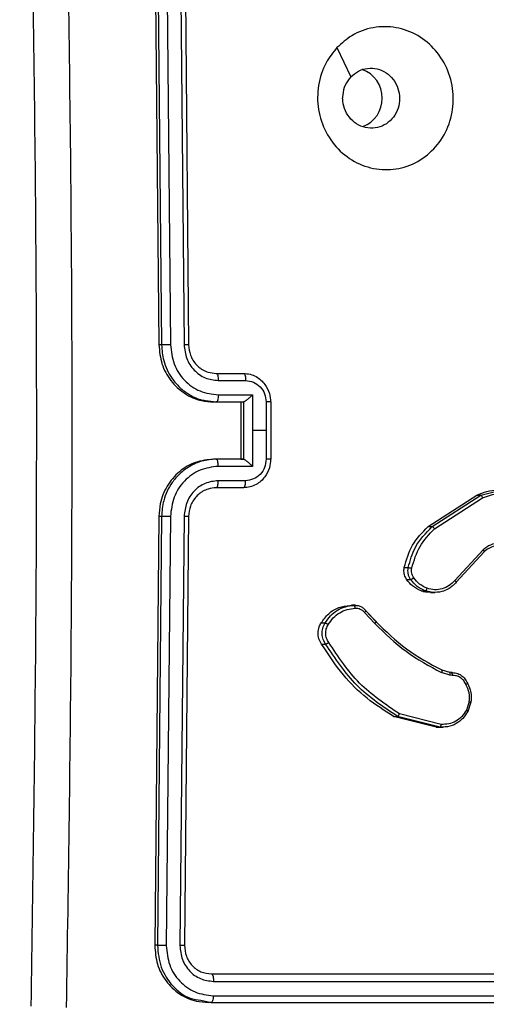
# Model space of a CAD drawing. Units: millimetres. Extents: x -338 to 1122, y 134 to 952.
# Drawn here: x 477 to 480, y 416 to 423 of the extents above; entities that cross this region are included whole.
import ezdxf

# ---------------------------------------------------------------- set-up
doc = ezdxf.new("R2010")
doc.units = ezdxf.units.MM
doc.header["$LTSCALE"] = 130
doc.header["$PDSIZE"] = -1
doc.layers.add('VP-DIM', color=7, linetype='Continuous')
doc.layers.add('VP-EQ', color=7, linetype='Continuous', true_color=0x8a3492)
doc.dimstyles.new('Strefa', dxfattribs={"dimtxt": 14, "dimasz": 20, "dimexe": 20, "dimexo": 50, "dimgap": 20, "dimtad": 0, "dimdec": 0, "dimzin": 0, "dimdsep": 46, "dimtxsty": 'Standard', "dimcen": 0.09, "dimadec": 0, "dimazin": 0, "dimtfac": 1, "dimtdec": 4, "dimtofl": 0, "dimtmove": 0, "dimatfit": 3, "dimfxl": 70, "dimfxlon": 1, "dimtolj": 1, "dimtzin": 0, "dimarcsym": 0})

# ---------------------------------------------------------------- blocks, each defined once
blk = doc.blocks.new('*D17')
at = {"layer": 'Defpoints', "color": 0}
for p in [(585.2625, 843.9086), (391.0112, 419.8938), (585.2625, 419.9235)]:
    blk.add_point(p, dxfattribs=at)
at = {"layer": 'VP-DIM', "color": 0, "lineweight": -2}
for p, q in [((391.0112, 773.9086), (391.0112, 863.9086)), ((585.2625, 773.9086), (585.2625, 863.9086)), ((411.0112, 843.9086), (451.8035, 843.9086)), ((565.2625, 843.9086), (524.4702, 843.9086))]:
    blk.add_line(p, q, dxfattribs=at)
at = {"layer": 'VP-DIM', "color": 0}
for points in [[(411.0112, 847.2419), (411.0112, 840.5753), (391.0112, 843.9086)], [(565.2625, 840.5753), (565.2625, 847.2419), (585.2625, 843.9086)]]:
    blk.add_solid(points, dxfattribs=at)
at = {"layer": 'VP-DIM', "color": 0, "insert": (488.1369, 843.9086), "char_height": 14, "attachment_point": 5}
blk.add_mtext('\\A1;195', dxfattribs=at)
blk = doc.blocks.new('RC1497_')
at = {"color": 0, "linetype": 'Continuous', "lineweight": 25}
for p, q in [((33498.1922, 10800.1128), (33498.2207, 10797.1128)), ((33498.2111, 10800.1128), (33498.2395, 10797.1128)), ((33498.2728, 10800.1152), (33498.3013, 10797.1132)), ((33498.3685, 10800.1152), (33498.3969, 10797.1132)), ((33498.4004, 10800.1128), (33498.4288, 10797.1128)), ((33498.2395, 10797.1128), (33498.2207, 10797.1128)), ((33498.6211, 10796.9128), (33498.7939, 10796.9128)), ((33498.6211, 10796.9128), (33498.8118, 10796.9128)), ((33498.7939, 10796.9128), (33498.8118, 10796.9128)), ((33498.6362, 10796.863), (33498.8271, 10796.863)), ((33498.6364, 10796.7629), (33498.8749, 10796.7629)), ((33498.8749, 10796.7629), (33498.875, 10796.5128)), ((33498.5472, 10796.7231), (33498.6212, 10796.7128)), ((33498.6035, 10796.7128), (33498.6233, 10796.7128)), ((33498.6212, 10796.7128), (33498.8119, 10796.7128)), ((33498.7942, 10796.7128), (33498.7942, 10796.3128)), ((33498.8119, 10796.7128), (33498.8127, 10796.7128)), ((33498.8127, 10796.7128), (33498.8127, 10796.3128)), ((33498.9702, 10796.7129), (33498.9703, 10796.5128)), ((33499.0048, 10796.3127), (33499.0048, 10796.7128)), ((33498.875, 10796.5128), (33498.8749, 10796.2626)), ((33498.9703, 10796.5128), (33498.875, 10796.5128)), ((33498.9703, 10796.5128), (33498.9702, 10796.3126)), ((33498.7942, 10796.3128), (33498.6035, 10796.3128)), ((33498.6212, 10796.3128), (33498.6035, 10796.3128)), ((33498.8119, 10796.3128), (33498.6212, 10796.3128)), ((33498.7942, 10796.3128), (33498.8119, 10796.3128)), ((33498.8127, 10796.3127), (33498.8119, 10796.3128)), ((33498.8749, 10796.2626), (33498.6363, 10796.2626)), ((33498.827, 10796.1625), (33498.6362, 10796.1625)), ((33498.8117, 10796.1128), (33498.621, 10796.1128)), ((33500.1017, 10795.8413), (33500.4417, 10796.0613)), ((33500.1295, 10795.8413), (33500.4694, 10796.0613)), ((33500.4417, 10796.0613), (33500.4694, 10796.0613)), ((33500.4694, 10796.0613), (33500.6007, 10796.0944)), ((33500.1478, 10795.8256), (33500.4833, 10796.0428)), ((33498.2207, 10795.9128), (33498.1918, 10792.9128)), ((33498.2394, 10795.9128), (33498.2107, 10792.9128)), ((33498.2394, 10795.9128), (33498.2207, 10795.9128)), ((33498.3012, 10795.9124), (33498.2724, 10792.9104)), ((33498.3968, 10795.9124), (33498.3681, 10792.9104)), ((33498.4288, 10795.9128), (33498.4, 10792.9128)), ((33500.1017, 10795.8413), (33500.1295, 10795.8413)), ((33500.4866, 10795.6799), (33500.2895, 10795.4646)), ((33500.4927, 10795.6653), (33500.2971, 10795.4517)), ((33499.9354, 10795.5548), (33499.9633, 10795.5548)), ((33499.952, 10795.4717), (33499.98, 10795.4717)), ((33500.0545, 10795.3914), (33500.0823, 10795.3914)), ((33500.134, 10795.3804), (33500.0823, 10795.3914)), ((33500.1192, 10795.3799), (33500.1489, 10795.3799)), ((33499.5559, 10795.29), (33499.5668, 10795.2895)), ((33499.5559, 10795.29), (33499.5836, 10795.29)), ((33499.5952, 10795.2907), (33499.5669, 10795.2907)), ((33499.6573, 10795.2404), (33499.7296, 10795.1637)), ((33499.7382, 10795.1764), (33499.6659, 10795.2531)), ((33499.6665, 10795.2525), (33499.7366, 10795.1781)), ((33499.3548, 10795.1677), (33499.3826, 10795.1677)), ((33499.3581, 10795.0201), (33499.3862, 10795.0201)), ((33500.1969, 10794.8389), (33500.2506, 10794.8226)), ((33500.2664, 10794.8202), (33500.251, 10794.8225)), ((33500.2545, 10794.8023), (33500.1957, 10794.8203)), ((33500.27, 10794.8), (33500.2545, 10794.8023)), ((33500.27, 10794.8206), (33500.2637, 10794.8206)), ((33500.3897, 10794.6158), (33500.3695, 10794.5581)), ((33500.4016, 10794.6127), (33500.3795, 10794.5492)), ((33500.1573, 10794.4387), (33499.8595, 10794.5135)), ((33499.8595, 10794.5135), (33499.8874, 10794.5135)), ((33500.1853, 10794.4387), (33499.8874, 10794.5135)), ((33500.1934, 10794.4581), (33499.9018, 10794.5312)), ((33500.1751, 10794.4385), (33500.1573, 10794.4387)), ((33500.1573, 10794.4387), (33500.1853, 10794.4387)), ((33500.1751, 10794.4378), (33500.2054, 10794.4378)), ((33500.2029, 10794.4395), (33500.1853, 10794.4387)), ((33498.2107, 10792.9128), (33498.1918, 10792.9128)), ((33498.5876, 10792.7128), (33501.4132, 10792.7126)), ((33498.5876, 10792.7128), (33501.4299, 10792.7126)), ((33498.6027, 10792.6602), (33501.4469, 10792.6601)), ((33498.6009, 10792.5602), (33501.4451, 10792.5601)), ((33498.5131, 10792.528), (33498.5858, 10792.5128)), ((33498.5858, 10792.5128), (33498.567, 10792.5128)), ((33498.5858, 10792.5128), (33501.4282, 10792.5126))]:
    blk.add_line(p, q, dxfattribs=at)
at = {"color": 0, "linetype": 'Continuous', "lineweight": 25, "flags": 128}
blk.add_lwpolyline([(33499.4651, 10799.1911), (33499.5132, 10799.0887), (33499.5614, 10798.9862)], dxfattribs=at)
at = {"color": 0, "linetype": 'Continuous', "lineweight": 25}
for centre, radius, start, end in [((33499.5737, 10798.8427), 0.2073, 358.62352, 70.7395), ((33499.5734, 10798.8329), 0.2076, 290.72954, 1.33474)]:
    blk.add_arc(centre, radius, start, end, dxfattribs=at)
for points, knots in [([(33497.3285, 10792.4878), (33497.3419, 10793.3818), (33497.3686, 10795.17), (33497.3688, 10797.8556), (33497.3422, 10799.6439), (33497.3289, 10800.5378)], [0, 0, 0, 0, 0.333296, 0.666701, 1, 1, 1, 1]), ([(33497.5741, 10800.5486), (33497.5874, 10799.6521), (33497.6141, 10797.8592), (33497.614, 10795.1664), (33497.5871, 10793.3736), (33497.5736, 10792.4771)], [0, 0, 0, 0, 0.333336, 0.666664, 1, 1, 1, 1]), ([(33499.4651, 10799.1911), (33499.4986, 10799.2213), (33499.5723, 10799.2876), (33499.7177, 10799.3396), (33499.8793, 10799.3399), (33500.0334, 10799.284), (33500.1606, 10799.1767), (33500.2492, 10799.0322), (33500.2855, 10798.8651), (33500.2695, 10798.6944), (33500.1995, 10798.5414), (33500.0851, 10798.4203), (33499.9401, 10798.3472), (33499.7782, 10798.3298), (33499.6203, 10798.3682), (33499.4824, 10798.4612), (33499.3812, 10798.5955), (33499.3273, 10798.7578), (33499.3281, 10798.9285), (33499.3766, 10799.0804), (33499.4379, 10799.1572), (33499.4651, 10799.1911)], [0, 0, 0, 0, 0.044523, 0.097905, 0.151702, 0.205541, 0.258935, 0.312782, 0.366705, 0.419996, 0.474538, 0.52707, 0.582037, 0.634413, 0.689049, 0.74252, 0.79617, 0.849852, 0.903702, 0.957429, 1, 1, 1, 1]), ([(33499.5614, 10798.9862), (33499.5787, 10799.0013), (33499.6132, 10799.0314), (33499.6792, 10799.0502), (33499.7471, 10799.0463), (33499.8101, 10799.0186), (33499.8615, 10798.9706), (33499.8948, 10798.9075), (33499.9068, 10798.8366), (33499.8956, 10798.7658), (33499.863, 10798.7031), (33499.8123, 10798.6557), (33499.7495, 10798.6287), (33499.6815, 10798.6253), (33499.616, 10798.6457), (33499.5603, 10798.6879), (33499.521, 10798.7469), (33499.5061, 10798.8002), (33499.5049, 10798.8307), (33499.5046, 10798.8377)], [0, 0, 0, 0, 0.0612975, 0.1225923, 0.1839021, 0.2452707, 0.3066594, 0.368103, 0.4295159, 0.4909204, 0.5522247, 0.6135332, 0.6747801, 0.7361, 0.7974242, 0.8588397, 0.920276, 0.9817075, 1, 1, 1, 1]), ([(33499.5614, 10798.9862), (33499.5474, 10798.9679), (33499.5193, 10798.9313), (33499.5055, 10798.8767), (33499.5048, 10798.8455), (33499.5046, 10798.8377)], [0, 0, 0, 0, 0.4289138, 0.8578265, 1, 1, 1, 1]), ([(33498.2207, 10797.1128), (33498.2251, 10797.0678), (33498.2338, 10796.978), (33498.2998, 10796.8582), (33498.3968, 10796.7677), (33498.5042, 10796.7196), (33498.5753, 10796.7147), (33498.6035, 10796.7128)], [0, 0, 0, 0, 0.21444, 0.428875, 0.643457, 0.858274, 1, 1, 1, 1]), ([(33498.3013, 10797.1132), (33498.295, 10797.1132), (33498.2825, 10797.1132), (33498.2638, 10797.1131), (33498.2481, 10797.1129), (33498.2424, 10797.1128), (33498.2395, 10797.1128)], [0, 0, 0, 0, 0.25015, 0.5, 0.74985, 1, 1, 1, 1]), ([(33498.2395, 10797.1128), (33498.2425, 10797.0757), (33498.2493, 10796.9915), (33498.2995, 10796.8893), (33498.3663, 10796.8111), (33498.4368, 10796.7598), (33498.4996, 10796.7285), (33498.5388, 10796.724), (33498.5472, 10796.7231)], [0, 0, 0, 0, 0.202277, 0.459679, 0.609732, 0.773667, 0.95147, 1, 1, 1, 1]), ([(33498.3013, 10797.1132), (33498.3068, 10797.0674), (33498.3177, 10796.9758), (33498.3943, 10796.8597), (33498.5051, 10796.7789), (33498.5926, 10796.7683), (33498.6364, 10796.7629)], [0, 0, 0, 0, 0.249905, 0.499851, 0.749543, 1, 1, 1, 1]), ([(33498.3969, 10797.1132), (33498.4008, 10797.0805), (33498.4086, 10797.0151), (33498.4634, 10796.9321), (33498.5425, 10796.8744), (33498.605, 10796.8668), (33498.6362, 10796.863)], [0, 0, 0, 0, 0.2499, 0.499849, 0.749546, 1, 1, 1, 1]), ([(33498.4288, 10797.1128), (33498.4298, 10797.1128), (33498.4317, 10797.1129), (33498.4321, 10797.1129), (33498.4306, 10797.113), (33498.4271, 10797.1131), (33498.4217, 10797.1131), (33498.4147, 10797.1131), (33498.4064, 10797.1132), (33498.4001, 10797.1132), (33498.3969, 10797.1132)], [0, 0, 0, 0, 0.125044, 0.250195, 0.375257, 0.5, 0.624743, 0.749805, 0.874956, 1, 1, 1, 1]), ([(33498.4288, 10797.1128), (33498.4314, 10797.0882), (33498.4353, 10797.0503), (33498.4585, 10797.0041), (33498.4809, 10796.9745), (33498.5052, 10796.9525), (33498.5324, 10796.9344), (33498.5703, 10796.9172), (33498.6025, 10796.9144), (33498.6211, 10796.9128)], [0, 0, 0, 0, 0.233626, 0.360019, 0.492477, 0.592731, 0.679024, 0.814849, 1, 1, 1, 1]), ([(33498.6211, 10796.9128), (33498.6231, 10796.912), (33498.627, 10796.9104), (33498.632, 10796.8991), (33498.6355, 10796.8825), (33498.636, 10796.8695), (33498.6362, 10796.863)], [0, 0, 0, 0, 0.250169, 0.5, 0.749831, 1, 1, 1, 1]), ([(33498.8118, 10796.9128), (33498.814, 10796.9118), (33498.8185, 10796.9099), (33498.8235, 10796.8966), (33498.8265, 10796.8802), (33498.8269, 10796.8687), (33498.8271, 10796.863)], [0, 0, 0, 0, 0.279846, 0.559079, 0.779488, 1, 1, 1, 1]), ([(33498.8118, 10796.9128), (33498.8275, 10796.9116), (33498.8581, 10796.9093), (33498.8998, 10796.8918), (33498.9345, 10796.8674), (33498.9689, 10796.8296), (33498.9963, 10796.7773), (33499, 10796.7329), (33499.0018, 10796.7128)], [0, 0, 0, 0, 0.158488, 0.307474, 0.446952, 0.576914, 0.807319, 1, 1, 1, 1]), ([(33498.8271, 10796.863), (33498.8458, 10796.8606), (33498.8831, 10796.8558), (33498.9306, 10796.8215), (33498.9636, 10796.7719), (33498.968, 10796.7326), (33498.9702, 10796.7129)], [0, 0, 0, 0, 0.24994, 0.49988, 0.749567, 1, 1, 1, 1]), ([(33498.6364, 10796.7629), (33498.6361, 10796.7564), (33498.6357, 10796.7433), (33498.6322, 10796.7266), (33498.6272, 10796.7151), (33498.6232, 10796.7136), (33498.6212, 10796.7128)], [0, 0, 0, 0, 0.250173, 0.5, 0.749827, 1, 1, 1, 1]), ([(33498.8749, 10796.7629), (33498.8695, 10796.7574), (33498.8586, 10796.7463), (33498.8436, 10796.7329), (33498.8316, 10796.7234), (33498.8234, 10796.7178), (33498.8169, 10796.7139), (33498.8141, 10796.7132), (33498.8127, 10796.7128)], [0, 0, 0, 0, 0.251471, 0.502488, 0.646497, 0.775723, 0.89251, 1, 1, 1, 1]), ([(33499.0047, 10796.7128), (33499.0047, 10796.7128), (33499.0049, 10796.7128), (33499.0035, 10796.7128), (33499.0002, 10796.7128), (33498.9948, 10796.7129), (33498.9879, 10796.7129), (33498.9796, 10796.7129), (33498.9734, 10796.7129), (33498.9702, 10796.7129)], [0, 0, 0, 0, 0.025635, 0.18815, 0.350256, 0.512363, 0.674877, 0.837508, 1, 1, 1, 1]), ([(33499.0018, 10796.7128), (33499.0028, 10796.7128), (33499.0046, 10796.7128), (33499.0047, 10796.7128), (33499.0047, 10796.7128)], [0, 0, 0, 0, 0.5425675, 1, 1, 1, 1]), ([(33498.6035, 10796.3128), (33498.5605, 10796.3083), (33498.4746, 10796.2995), (33498.3599, 10796.2304), (33498.2733, 10796.1287), (33498.2274, 10796.0163), (33498.2226, 10795.9421), (33498.2207, 10795.9128)], [0, 0, 0, 0, 0.215007, 0.430016, 0.644967, 0.85972, 1, 1, 1, 1]), ([(33498.6212, 10796.3128), (33498.5878, 10796.3101), (33498.5234, 10796.305), (33498.4366, 10796.2666), (33498.3663, 10796.2143), (33498.2994, 10796.1364), (33498.2492, 10796.0341), (33498.2424, 10795.9498), (33498.2394, 10795.9128)], [0, 0, 0, 0, 0.16766, 0.323201, 0.46661, 0.597875, 0.823049, 1, 1, 1, 1]), ([(33498.6363, 10796.2626), (33498.6361, 10796.2692), (33498.6357, 10796.2823), (33498.6322, 10796.2989), (33498.6272, 10796.3104), (33498.6232, 10796.312), (33498.6212, 10796.3128)], [0, 0, 0, 0, 0.2501714, 0.5, 0.7498286, 1, 1, 1, 1]), ([(33499.0017, 10796.3128), (33499, 10796.2926), (33498.9962, 10796.2482), (33498.9689, 10796.1959), (33498.9344, 10796.1582), (33498.8997, 10796.1337), (33498.858, 10796.1163), (33498.8275, 10796.114), (33498.8117, 10796.1128)], [0, 0, 0, 0, 0.192681, 0.423086, 0.553048, 0.692526, 0.841512, 1, 1, 1, 1]), ([(33498.8127, 10796.3127), (33498.814, 10796.3123), (33498.8168, 10796.3116), (33498.8234, 10796.3078), (33498.8316, 10796.3021), (33498.8435, 10796.2927), (33498.8586, 10796.2792), (33498.8694, 10796.2681), (33498.8749, 10796.2626)], [0, 0, 0, 0, 0.107479, 0.224262, 0.353492, 0.497511, 0.748529, 1, 1, 1, 1]), ([(33498.9702, 10796.3126), (33498.968, 10796.2929), (33498.9636, 10796.2536), (33498.9305, 10796.204), (33498.8831, 10796.1697), (33498.8457, 10796.1649), (33498.827, 10796.1625)], [0, 0, 0, 0, 0.250433, 0.500122, 0.750061, 1, 1, 1, 1]), ([(33499.0046, 10796.3127), (33499.0047, 10796.3127), (33499.0049, 10796.3127), (33499.0034, 10796.3127), (33499.0002, 10796.3127), (33498.9948, 10796.3126), (33498.9878, 10796.3126), (33498.9796, 10796.3126), (33498.9734, 10796.3126), (33498.9702, 10796.3126)], [0, 0, 0, 0, 0.025633, 0.188148, 0.350255, 0.512363, 0.674878, 0.837508, 1, 1, 1, 1]), ([(33499.0017, 10796.3128), (33499.0027, 10796.3127), (33499.0046, 10796.3127), (33499.0046, 10796.3127), (33499.0046, 10796.3127)], [0, 0, 0, 0, 0.542564, 1, 1, 1, 1]), ([(33498.6363, 10796.2626), (33498.5925, 10796.2573), (33498.5051, 10796.2466), (33498.3943, 10796.1659), (33498.3176, 10796.0498), (33498.3067, 10795.9582), (33498.3012, 10795.9124)], [0, 0, 0, 0, 0.250454, 0.500145, 0.750094, 1, 1, 1, 1]), ([(33498.6362, 10796.1625), (33498.6049, 10796.1587), (33498.5424, 10796.1511), (33498.4633, 10796.0934), (33498.4085, 10796.0105), (33498.4007, 10795.9451), (33498.3968, 10795.9124)], [0, 0, 0, 0, 0.250454, 0.500149, 0.750098, 1, 1, 1, 1]), ([(33498.621, 10796.1128), (33498.623, 10796.1135), (33498.627, 10796.1151), (33498.632, 10796.1265), (33498.6355, 10796.143), (33498.636, 10796.156), (33498.6362, 10796.1625)], [0, 0, 0, 0, 0.250168, 0.5, 0.749832, 1, 1, 1, 1]), ([(33498.8117, 10796.1128), (33498.814, 10796.1137), (33498.8184, 10796.1157), (33498.8235, 10796.1289), (33498.8265, 10796.1453), (33498.8268, 10796.1568), (33498.827, 10796.1625)], [0, 0, 0, 0, 0.279845, 0.55908, 0.779488, 1, 1, 1, 1]), ([(33498.621, 10796.1128), (33498.6022, 10796.1111), (33498.5702, 10796.1083), (33498.5337, 10796.0917), (33498.5158, 10796.0802), (33498.5092, 10796.0752), (33498.5085, 10796.0748), (33498.5083, 10796.0746), (33498.5083, 10796.0746), (33498.5083, 10796.0746), (33498.5083, 10796.0746), (33498.4993, 10796.0678), (33498.4809, 10796.0512), (33498.458, 10796.0207), (33498.4351, 10795.9748), (33498.4312, 10795.9372), (33498.4288, 10795.9128)], [0, 0, 0, 0, 0.187863, 0.31882, 0.392609, 0.397805, 0.400067, 0.400334, 0.400466, 0.400483, 0.400491, 0.400494, 0.510635, 0.642587, 0.768289, 1, 1, 1, 1]), ([(33500.4417, 10796.0613), (33500.4893, 10796.0802), (33500.5441, 10796.1019), (33500.6002, 10796.0936), (33500.6075, 10796.0925)], [0, 0, 0, 0, 0.870243, 1, 1, 1, 1]), ([(33500.4694, 10796.0613), (33500.4704, 10796.061), (33500.4724, 10796.0604), (33500.4763, 10796.0561), (33500.4802, 10796.05), (33500.4823, 10796.0452), (33500.4833, 10796.0428)], [0, 0, 0, 0, 0.250162, 0.499998, 0.749836, 1, 1, 1, 1]), ([(33500.4833, 10796.0428), (33500.5193, 10796.0564), (33500.5693, 10796.0754), (33500.6217, 10796.0726), (33500.6363, 10796.0717)], [0, 0, 0, 0, 0.720419, 1, 1, 1, 1]), ([(33498.3012, 10795.9124), (33498.295, 10795.9124), (33498.2825, 10795.9124), (33498.2638, 10795.9125), (33498.248, 10795.9126), (33498.2423, 10795.9127), (33498.2394, 10795.9128)], [0, 0, 0, 0, 0.250147, 0.5, 0.749853, 1, 1, 1, 1]), ([(33498.4288, 10795.9128), (33498.4297, 10795.9128), (33498.4317, 10795.9127), (33498.432, 10795.9126), (33498.4305, 10795.9126), (33498.4271, 10795.9125), (33498.4216, 10795.9125), (33498.4146, 10795.9124), (33498.4063, 10795.9124), (33498.4, 10795.9124), (33498.3968, 10795.9124)], [0, 0, 0, 0, 0.1250437, 0.2501917, 0.3752531, 0.5, 0.6247469, 0.7498083, 0.8749563, 1, 1, 1, 1]), ([(33499.9354, 10795.5548), (33499.951, 10795.6092), (33499.9828, 10795.7198), (33500.0616, 10795.8003), (33500.1017, 10795.8413)], [0, 0, 0, 0, 0.490879, 1, 1, 1, 1]), ([(33499.9633, 10795.5548), (33499.9768, 10795.6035), (33500.0075, 10795.7142), (33500.0857, 10795.7956), (33500.1295, 10795.8413)], [0, 0, 0, 0, 0.439108, 1, 1, 1, 1]), ([(33499.9881, 10795.5506), (33500.0036, 10795.6036), (33500.0345, 10795.7097), (33500.11, 10795.787), (33500.1478, 10795.8256)], [0, 0, 0, 0, 0.4999925, 1, 1, 1, 1]), ([(33500.1295, 10795.8413), (33500.1305, 10795.841), (33500.1326, 10795.8405), (33500.1375, 10795.8368), (33500.1429, 10795.8317), (33500.1461, 10795.8276), (33500.1478, 10795.8256)], [0, 0, 0, 0, 0.250157, 0.5, 0.749843, 1, 1, 1, 1]), ([(33500.7091, 10795.6838), (33500.6922, 10795.6956), (33500.6585, 10795.7192), (33500.5973, 10795.7282), (33500.5366, 10795.7168), (33500.5033, 10795.6922), (33500.4866, 10795.6799)], [0, 0, 0, 0, 0.25029, 0.500092, 0.750049, 1, 1, 1, 1]), ([(33500.4927, 10795.6653), (33500.4933, 10795.6655), (33500.4946, 10795.6658), (33500.4939, 10795.6692), (33500.4913, 10795.6741), (33500.4882, 10795.678), (33500.4866, 10795.6799)], [0, 0, 0, 0, 0.250156, 0.49999, 0.749828, 1, 1, 1, 1]), ([(33500.595, 10795.7048), (33500.5944, 10795.7049), (33500.5782, 10795.7079), (33500.5543, 10795.7006), (33500.5202, 10795.6871), (33500.5036, 10795.674), (33500.4927, 10795.6653)], [0, 0, 0, 0, 0.015543, 0.446132, 0.635267, 1, 1, 1, 1]), ([(33499.952, 10795.4717), (33499.9464, 10795.482), (33499.9351, 10795.5025), (33499.932, 10795.5323), (33499.9346, 10795.5494), (33499.9354, 10795.5548)], [0, 0, 0, 0, 0.405354, 0.810707, 1, 1, 1, 1]), ([(33499.98, 10795.4717), (33499.9764, 10795.4777), (33499.9691, 10795.4898), (33499.9629, 10795.5107), (33499.9603, 10795.5327), (33499.9623, 10795.5474), (33499.9633, 10795.5548)], [0, 0, 0, 0, 0.2439312, 0.4919052, 0.7439266, 1, 1, 1, 1]), ([(33499.9633, 10795.5548), (33499.9645, 10795.5547), (33499.9668, 10795.5545), (33499.9732, 10795.5535), (33499.9807, 10795.5521), (33499.9856, 10795.5511), (33499.9881, 10795.5506)], [0, 0, 0, 0, 0.25015, 0.5, 0.74985, 1, 1, 1, 1]), ([(33500.0016, 10795.4832), (33499.9986, 10795.4882), (33499.9926, 10795.4982), (33499.9877, 10795.5153), (33499.9857, 10795.533), (33499.9873, 10795.5447), (33499.9881, 10795.5506)], [0, 0, 0, 0, 0.2499365, 0.4999966, 0.7500592, 1, 1, 1, 1]), ([(33500.0545, 10795.3914), (33500.0324, 10795.4017), (33499.9925, 10795.4205), (33499.9646, 10795.4559), (33499.952, 10795.4717)], [0, 0, 0, 0, 0.55112, 1, 1, 1, 1]), ([(33499.98, 10795.4717), (33499.9813, 10795.4719), (33499.9838, 10795.4724), (33499.9899, 10795.4754), (33499.9961, 10795.4792), (33499.9998, 10795.4819), (33500.0016, 10795.4832)], [0, 0, 0, 0, 0.27959, 0.558978, 0.779278, 1, 1, 1, 1]), ([(33500.0823, 10795.3914), (33500.0623, 10795.4006), (33500.0223, 10795.419), (33499.9941, 10795.4541), (33499.98, 10795.4717)], [0, 0, 0, 0, 0.499998, 1, 1, 1, 1]), ([(33500.0949, 10795.41), (33500.0767, 10795.4184), (33500.0403, 10795.4353), (33500.0145, 10795.4672), (33500.0016, 10795.4832)], [0, 0, 0, 0, 0.500004, 1, 1, 1, 1]), ([(33500.2895, 10795.4646), (33500.2765, 10795.4516), (33500.2506, 10795.4256), (33500.2005, 10795.4037), (33500.1468, 10795.3963), (33500.1122, 10795.4054), (33500.0949, 10795.41)], [0, 0, 0, 0, 0.249971, 0.49995, 0.749852, 1, 1, 1, 1]), ([(33500.2971, 10795.4517), (33500.2941, 10795.4482), (33500.2857, 10795.4385), (33500.2675, 10795.4217), (33500.2381, 10795.4017), (33500.1927, 10795.3821), (33500.1557, 10795.381), (33500.134, 10795.3804)], [0, 0, 0, 0, 0.073058, 0.20509, 0.396, 0.645649, 1, 1, 1, 1]), ([(33500.2971, 10795.4517), (33500.2978, 10795.4519), (33500.2992, 10795.4523), (33500.2976, 10795.4557), (33500.2942, 10795.4601), (33500.2911, 10795.4631), (33500.2895, 10795.4646)], [0, 0, 0, 0, 0.279831, 0.559069, 0.779488, 1, 1, 1, 1]), ([(33500.1192, 10795.3829), (33500.1085, 10795.3822), (33500.0864, 10795.3806), (33500.0653, 10795.3877), (33500.0545, 10795.3914)], [0, 0, 0, 0, 0.4866261, 1, 1, 1, 1]), ([(33500.0823, 10795.3914), (33500.0833, 10795.3917), (33500.0852, 10795.3923), (33500.0887, 10795.3966), (33500.0922, 10795.4027), (33500.094, 10795.4076), (33500.0949, 10795.41)], [0, 0, 0, 0, 0.249937, 0.499876, 0.749567, 1, 1, 1, 1]), ([(33499.3548, 10795.1677), (33499.3711, 10795.1905), (33499.4037, 10795.236), (33499.476, 10795.2798), (33499.5294, 10795.2866), (33499.5559, 10795.29)], [0, 0, 0, 0, 0.3343849, 0.6687668, 1, 1, 1, 1]), ([(33499.4047, 10795.1565), (33499.4156, 10795.1727), (33499.4373, 10795.205), (33499.4832, 10795.2405), (33499.5353, 10795.2644), (33499.5726, 10795.2679), (33499.5913, 10795.2697)], [0, 0, 0, 0, 0.250031, 0.500002, 0.749972, 1, 1, 1, 1]), ([(33499.5836, 10795.29), (33499.5918, 10795.2904), (33499.608, 10795.2911), (33499.631, 10795.2835), (33499.6508, 10795.2711), (33499.6605, 10795.2595), (33499.6652, 10795.2538)], [0, 0, 0, 0, 0.262888, 0.524967, 0.770674, 1, 1, 1, 1]), ([(33499.5836, 10795.29), (33499.5844, 10795.2897), (33499.5861, 10795.2891), (33499.5885, 10795.2845), (33499.5901, 10795.2789), (33499.5909, 10795.2738), (33499.5912, 10795.2711), (33499.5913, 10795.2697)], [0, 0, 0, 0, 0.241836, 0.488716, 0.740846, 0.869798, 1, 1, 1, 1]), ([(33499.5913, 10795.2697), (33499.5976, 10795.2701), (33499.6102, 10795.2708), (33499.6285, 10795.2653), (33499.645, 10795.2554), (33499.6532, 10795.2454), (33499.6573, 10795.2404)], [0, 0, 0, 0, 0.250034, 0.500003, 0.749967, 1, 1, 1, 1]), ([(33499.6652, 10795.2538), (33499.6658, 10795.2537), (33499.6671, 10795.2534), (33499.6665, 10795.2513), (33499.665, 10795.2487), (33499.6631, 10795.2462), (33499.6606, 10795.2434), (33499.6584, 10795.2414), (33499.6573, 10795.2404)], [0, 0, 0, 0, 0.212972, 0.450057, 0.578032, 0.712437, 0.853191, 1, 1, 1, 1]), ([(33499.3581, 10795.0201), (33499.351, 10795.032), (33499.3368, 10795.0557), (33499.3314, 10795.0982), (33499.3376, 10795.1371), (33499.3496, 10795.1585), (33499.3548, 10795.1677)], [0, 0, 0, 0, 0.265724, 0.531446, 0.797215, 1, 1, 1, 1]), ([(33499.3862, 10795.0201), (33499.3799, 10795.0303), (33499.367, 10795.0512), (33499.3598, 10795.0895), (33499.3631, 10795.1308), (33499.376, 10795.1552), (33499.3826, 10795.1677)], [0, 0, 0, 0, 0.230277, 0.473701, 0.730275, 1, 1, 1, 1]), ([(33499.3827, 10795.1677), (33499.3836, 10795.1675), (33499.3856, 10795.1671), (33499.3899, 10795.1652), (33499.3941, 10795.163), (33499.3975, 10795.1611), (33499.4012, 10795.1589), (33499.4035, 10795.1573), (33499.4047, 10795.1565)], [0, 0, 0, 0, 0.222308, 0.462562, 0.589825, 0.721915, 0.858717, 1, 1, 1, 1]), ([(33499.7366, 10795.1781), (33499.737, 10795.1781), (33499.7378, 10795.178), (33499.7383, 10795.1771), (33499.7382, 10795.1758), (33499.7375, 10795.174), (33499.7363, 10795.1718), (33499.7345, 10795.1692), (33499.7323, 10795.1665), (33499.7305, 10795.1646), (33499.7296, 10795.1637)], [0, 0, 0, 0, 0.125042, 0.250176, 0.375234, 0.5, 0.624766, 0.749824, 0.874958, 1, 1, 1, 1]), ([(33499.7366, 10795.1781), (33499.8058, 10795.1102), (33499.9444, 10794.9744), (33500.1127, 10794.8841), (33500.1969, 10794.8389)], [0, 0, 0, 0, 0.500001, 1, 1, 1, 1]), ([(33499.4079, 10795.0312), (33499.4021, 10795.0406), (33499.3905, 10795.0594), (33499.3849, 10795.0931), (33499.3887, 10795.1271), (33499.3994, 10795.1467), (33499.4047, 10795.1565)], [0, 0, 0, 0, 0.250069, 0.499997, 0.749923, 1, 1, 1, 1]), ([(33499.7296, 10795.1637), (33499.7998, 10795.095), (33499.9401, 10794.9576), (33500.1105, 10794.866), (33500.1957, 10794.8203)], [0, 0, 0, 0, 0.5000015, 1, 1, 1, 1]), ([(33499.3862, 10795.0201), (33499.3872, 10795.0202), (33499.3892, 10795.0206), (33499.3936, 10795.0225), (33499.3977, 10795.0246), (33499.401, 10795.0265), (33499.4045, 10795.0288), (33499.4067, 10795.0304), (33499.4079, 10795.0312)], [0, 0, 0, 0, 0.228195, 0.470487, 0.597211, 0.727742, 0.862126, 1, 1, 1, 1]), ([(33499.9018, 10794.5312), (33499.8038, 10794.5971), (33499.6077, 10794.7291), (33499.4745, 10794.9305), (33499.4079, 10795.0312)], [0, 0, 0, 0, 0.500002, 1, 1, 1, 1]), ([(33499.8595, 10794.5135), (33499.7968, 10794.5539), (33499.6695, 10794.6358), (33499.4968, 10794.8056), (33499.4061, 10794.9459), (33499.3581, 10795.0201)], [0, 0, 0, 0, 0.313905, 0.636912, 1, 1, 1, 1]), ([(33499.8875, 10794.5135), (33499.7879, 10794.5802), (33499.5888, 10794.7136), (33499.4537, 10794.9179), (33499.3862, 10795.0201)], [0, 0, 0, 0, 0.500001, 1, 1, 1, 1]), ([(33500.1969, 10794.8389), (33500.1977, 10794.8386), (33500.1994, 10794.8379), (33500.1995, 10794.8329), (33500.1982, 10794.8267), (33500.1965, 10794.8224), (33500.1957, 10794.8203)], [0, 0, 0, 0, 0.279829, 0.559041, 0.779473, 1, 1, 1, 1]), ([(33500.2506, 10794.8226), (33500.2516, 10794.8222), (33500.2534, 10794.8214), (33500.2549, 10794.816), (33500.2552, 10794.8093), (33500.2548, 10794.8046), (33500.2545, 10794.8023)], [0, 0, 0, 0, 0.279829, 0.559048, 0.779477, 1, 1, 1, 1]), ([(33500.2643, 10794.8205), (33500.2651, 10794.8203), (33500.2667, 10794.8197), (33500.2683, 10794.8161), (33500.2693, 10794.8121), (33500.2698, 10794.8085), (33500.2701, 10794.8044), (33500.27, 10794.8015), (33500.27, 10794.8)], [0, 0, 0, 0, 0.227895, 0.469896, 0.596684, 0.727415, 0.861936, 1, 1, 1, 1]), ([(33500.2643, 10794.8205), (33500.2766, 10794.8199), (33500.3007, 10794.8187), (33500.3335, 10794.8024), (33500.3603, 10794.7783), (33500.3712, 10794.757), (33500.3766, 10794.7464)], [0, 0, 0, 0, 0.259364, 0.512478, 0.759353, 1, 1, 1, 1]), ([(33500.3665, 10794.7365), (33500.3618, 10794.746), (33500.3523, 10794.765), (33500.3286, 10794.7858), (33500.3005, 10794.799), (33500.2801, 10794.7997), (33500.27, 10794.8)], [0, 0, 0, 0, 0.250056, 0.49999, 0.749927, 1, 1, 1, 1]), ([(33500.3766, 10794.7464), (33500.3772, 10794.7463), (33500.3785, 10794.746), (33500.3775, 10794.7442), (33500.3754, 10794.7423), (33500.3731, 10794.7406), (33500.3701, 10794.7386), (33500.3677, 10794.7372), (33500.3665, 10794.7365)], [0, 0, 0, 0, 0.226972, 0.468655, 0.595503, 0.726457, 0.86137, 1, 1, 1, 1]), ([(33500.3897, 10794.6158), (33500.391, 10794.6371), (33500.3937, 10794.6796), (33500.3756, 10794.7176), (33500.3665, 10794.7365)], [0, 0, 0, 0, 0.500005, 1, 1, 1, 1]), ([(33500.3766, 10794.7464), (33500.3866, 10794.7254), (33500.4065, 10794.6833), (33500.4032, 10794.6362), (33500.4016, 10794.6127)], [0, 0, 0, 0, 0.5000108, 1, 1, 1, 1]), ([(33500.3897, 10794.6158), (33500.391, 10794.6155), (33500.3937, 10794.615), (33500.397, 10794.6143), (33500.3997, 10794.6137), (33500.4021, 10794.6131), (33500.4034, 10794.6126), (33500.4022, 10794.6127), (33500.4016, 10794.6127)], [0, 0, 0, 0, 0.141325, 0.278172, 0.410282, 0.537531, 0.777738, 1, 1, 1, 1]), ([(33500.3695, 10794.5581), (33500.3597, 10794.5425), (33500.3402, 10794.5112), (33500.2965, 10794.4781), (33500.2464, 10794.4579), (33500.2111, 10794.458), (33500.1934, 10794.4581)], [0, 0, 0, 0, 0.25005, 0.499999, 0.749952, 1, 1, 1, 1]), ([(33500.3795, 10794.5492), (33500.3688, 10794.5319), (33500.3473, 10794.4973), (33500.2978, 10794.4601), (33500.2479, 10794.4395), (33500.2149, 10794.4395), (33500.2029, 10794.4395)], [0, 0, 0, 0, 0.270661, 0.541226, 0.833184, 1, 1, 1, 1]), ([(33500.3795, 10794.5492), (33500.3801, 10794.5493), (33500.3814, 10794.5495), (33500.3792, 10794.5519), (33500.375, 10794.5549), (33500.3713, 10794.5571), (33500.3695, 10794.5581)], [0, 0, 0, 0, 0.279827, 0.559072, 0.779491, 1, 1, 1, 1]), ([(33499.8875, 10794.5135), (33499.8882, 10794.5137), (33499.8899, 10794.5141), (33499.8927, 10794.5168), (33499.8954, 10794.52), (33499.8976, 10794.5232), (33499.8998, 10794.527), (33499.9011, 10794.5297), (33499.9018, 10794.5312)], [0, 0, 0, 0, 0.201447, 0.434862, 0.563805, 0.700918, 0.846456, 1, 1, 1, 1]), ([(33500.1853, 10794.4387), (33500.1861, 10794.439), (33500.1878, 10794.4396), (33500.1903, 10794.444), (33500.1924, 10794.4504), (33500.1931, 10794.4555), (33500.1934, 10794.4581)], [0, 0, 0, 0, 0.249936, 0.499877, 0.749576, 1, 1, 1, 1]), ([(33498.1918, 10792.9128), (33498.1953, 10792.8679), (33498.2022, 10792.7781), (33498.2659, 10792.6583), (33498.3611, 10792.5678), (33498.4676, 10792.5197), (33498.5386, 10792.5148), (33498.567, 10792.5128)], [0, 0, 0, 0, 0.214504, 0.42902, 0.643267, 0.8574, 1, 1, 1, 1]), ([(33498.2724, 10792.9104), (33498.2654, 10792.9105), (33498.2513, 10792.9106), (33498.2322, 10792.9112), (33498.218, 10792.912), (33498.2131, 10792.9125), (33498.2107, 10792.9128)], [0, 0, 0, 0, 0.279838, 0.559146, 0.779529, 1, 1, 1, 1]), ([(33498.2107, 10792.9128), (33498.2156, 10792.8603), (33498.2255, 10792.7552), (33498.3123, 10792.6245), (33498.4145, 10792.5426), (33498.4885, 10792.5317), (33498.5131, 10792.528)], [0, 0, 0, 0, 0.2859207, 0.5716433, 0.8572923, 1, 1, 1, 1]), ([(33498.2724, 10792.9104), (33498.2769, 10792.8647), (33498.286, 10792.7734), (33498.3485, 10792.6758), (33498.4147, 10792.6176), (33498.4915, 10792.5732), (33498.5572, 10792.5654), (33498.6009, 10792.5602)], [0, 0, 0, 0, 0.249619, 0.499221, 0.623817, 0.749846, 1, 1, 1, 1]), ([(33498.4, 10792.9128), (33498.4017, 10792.9124), (33498.405, 10792.9117), (33498.3975, 10792.9109), (33498.3845, 10792.9105), (33498.3735, 10792.9104), (33498.3681, 10792.9104)], [0, 0, 0, 0, 0.279843, 0.559005, 0.779447, 1, 1, 1, 1]), ([(33498.3681, 10792.9104), (33498.3711, 10792.8776), (33498.3756, 10792.8284), (33498.4049, 10792.7704), (33498.4437, 10792.7201), (33498.5095, 10792.6721), (33498.5716, 10792.6642), (33498.6027, 10792.6602)], [0, 0, 0, 0, 0.250153, 0.37617, 0.500781, 0.750383, 1, 1, 1, 1]), ([(33498.4, 10792.9128), (33498.4024, 10792.8866), (33498.4071, 10792.8342), (33498.4502, 10792.768), (33498.5125, 10792.7218), (33498.5626, 10792.7158), (33498.5876, 10792.7128)], [0, 0, 0, 0, 0.250208, 0.50013, 0.749986, 1, 1, 1, 1]), ([(33498.5876, 10792.7128), (33498.5899, 10792.7117), (33498.5945, 10792.7097), (33498.5995, 10792.6955), (33498.6024, 10792.6781), (33498.6026, 10792.6662), (33498.6027, 10792.6602)], [0, 0, 0, 0, 0.279843, 0.559005, 0.779447, 1, 1, 1, 1]), ([(33498.6009, 10792.5602), (33498.6005, 10792.5531), (33498.5997, 10792.5391), (33498.5957, 10792.5236), (33498.5909, 10792.5145), (33498.5875, 10792.5133), (33498.5858, 10792.5128)], [0, 0, 0, 0, 0.2798379, 0.559146, 0.7795287, 1, 1, 1, 1])]:
    blk.add_open_spline(points, degree=3, knots=knots, dxfattribs=at)
blk.add_open_spline([(33499.3827, 10795.1677), (33499.3944, 10795.1851), (33499.4179, 10795.2199), (33499.4672, 10795.2581), (33499.5232, 10795.2841), (33499.5635, 10795.288), (33499.5836, 10795.29)], degree=3, dxfattribs=at)
blk = doc.blocks.new('RC1497_2D')
at = {"layer": 'VP-EQ', "color": 0}
blk.add_blockref('RC1497_', (-33020.5195, -10376.5903, 0), dxfattribs=at)

msp = doc.modelspace()

# ---------------------------------------------------------------- block references
at = {"layer": 'VP-EQ', "color": 0}
msp.add_blockref('RC1497_2D', (0, 0), dxfattribs=at)

# ---------------------------------------------------------------- dimensions: what is measured, and where the dimension line sits
at = {"layer": 'VP-DIM', "color": 0}
dim = msp.add_linear_dim(base=(585.2625, 843.9086), p1=(391.0112, 419.8938), p2=(585.2625, 419.9235, 0), text='195', dimstyle='Strefa', dxfattribs=at)
dim.commit()
dim.dimension.update_dxf_attribs({"geometry": '*D17', "text_midpoint": (488.1369, 843.9086), "dimtype": 160})

doc.saveas('drawing.dxf')
